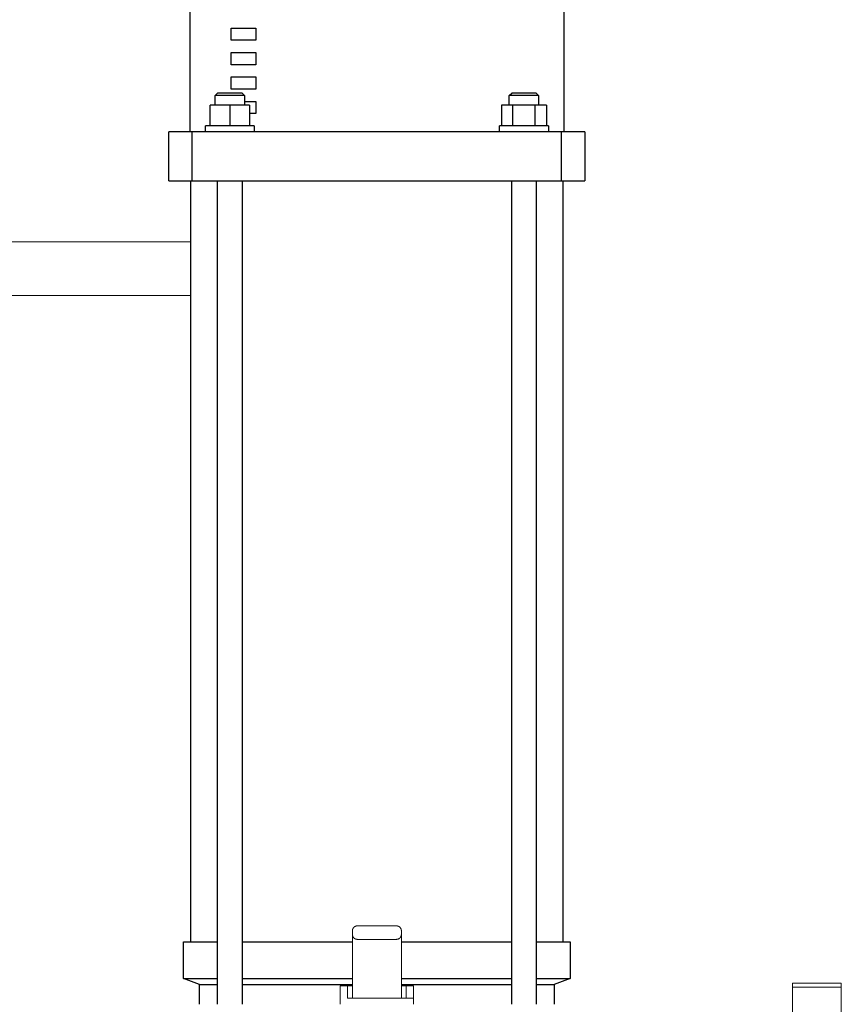
# Model space of a CAD drawing. Units: millimetres. Extents: x -1406 to 3034, y -2000 to 3167.
# Drawn here: x 1184 to 1520, y 273 to 675 of the extents above; entities that cross this region are included whole.
import ezdxf

# ---------------------------------------------------------------- set-up
doc = ezdxf.new("R2010")
doc.units = ezdxf.units.MM
for name, color, linetype, lineweight, true_color in [('Make2D$Visible$Curves$0', 7, 'Continuous', 0, 0xe6e6e6), ('Make2D$Visible$Curves$3DCOLOR40', 40, 'Continuous', 0, 0xffbf00), ('Make2D$Visible$Curves$3DCPCOLOR254', 7, 'Continuous', 0, 0xd6d6d6)]:
    doc.layers.add(name, color=color, linetype=linetype, lineweight=lineweight, true_color=true_color)
doc.layers.add('Make2D$Visible$Curves$1', color=7, linetype='Continuous', true_color=0x000000)
doc.layers.add('Make2D$Visible$Curves$3', color=7, linetype='Continuous', true_color=0x000000)

msp = doc.modelspace()

# ---------------------------------------------------------------- linework, layer by layer
at = {"layer": 'Make2D$Visible$Curves$0'}
for points in [[(1320.2, 302.79), (1320.2, 302.86), (1320.2, 302.93), (1320.21, 303), (1320.22, 303.06), (1320.23, 303.13), (1320.24, 303.2), (1320.26, 303.26), (1320.27, 303.33), (1320.29, 303.4), (1320.32, 303.46), (1320.34, 303.53), (1320.37, 303.59), (1320.39, 303.65), (1320.42, 303.71), (1320.46, 303.77), (1320.49, 303.83), (1320.53, 303.89), (1320.57, 303.94), (1320.61, 304), (1320.65, 304.05), (1320.69, 304.11), (1320.74, 304.16), (1320.79, 304.21)], [(1320.2, 301.29), (1320.2, 302.79)], [(1320.79, 304.21), (1320.83, 304.25), (1320.89, 304.3), (1320.94, 304.34), (1320.99, 304.38), (1321.05, 304.43), (1321.1, 304.46), (1321.16, 304.5), (1321.22, 304.53), (1321.28, 304.57), (1321.34, 304.6), (1321.4, 304.63), (1321.47, 304.65), (1321.53, 304.68), (1321.59, 304.7), (1321.66, 304.72), (1321.73, 304.73), (1321.79, 304.75), (1321.86, 304.76), (1321.93, 304.77), (1322, 304.78), (1322.06, 304.79), (1322.13, 304.79), (1322.2, 304.79)], [(1338.2, 304.79), (1322.2, 304.79)], [(1338.2, 304.79), (1338.27, 304.79), (1338.34, 304.79), (1338.4, 304.78), (1338.47, 304.77), (1338.54, 304.76), (1338.61, 304.75), (1338.67, 304.73), (1338.74, 304.72), (1338.81, 304.7), (1338.87, 304.68), (1338.93, 304.65), (1339, 304.63), (1339.06, 304.6), (1339.12, 304.57), (1339.18, 304.53), (1339.24, 304.5), (1339.3, 304.46), (1339.35, 304.43), (1339.41, 304.38), (1339.46, 304.34), (1339.51, 304.3), (1339.57, 304.25), (1339.61, 304.21)], [(1339.61, 304.21), (1339.66, 304.16), (1339.71, 304.11), (1339.75, 304.05), (1339.79, 304), (1339.83, 303.94), (1339.87, 303.89), (1339.91, 303.83), (1339.94, 303.77), (1339.98, 303.71), (1340.01, 303.65), (1340.03, 303.59), (1340.06, 303.53), (1340.08, 303.46), (1340.11, 303.4), (1340.13, 303.33), (1340.14, 303.26), (1340.16, 303.2), (1340.17, 303.13), (1340.18, 303.06), (1340.19, 303), (1340.2, 302.93), (1340.2, 302.86), (1340.2, 302.79)], [(1340.2, 301.29), (1340.2, 302.79)], [(1320.2, 301.29), (1320.2, 275.29)], [(1320.79, 299.88), (1320.74, 299.93), (1320.69, 299.98), (1320.65, 300.03), (1320.61, 300.08), (1320.57, 300.14), (1320.53, 300.19), (1320.49, 300.25), (1320.46, 300.31), (1320.42, 300.37), (1320.39, 300.43), (1320.37, 300.49), (1320.34, 300.56), (1320.32, 300.62), (1320.29, 300.69), (1320.27, 300.75), (1320.26, 300.82), (1320.24, 300.88), (1320.23, 300.95), (1320.22, 301.02), (1320.21, 301.09), (1320.2, 301.15), (1320.2, 301.22), (1320.2, 301.29)], [(1322.2, 299.29), (1322.13, 299.29), (1322.06, 299.3), (1322, 299.3), (1321.93, 299.31), (1321.86, 299.32), (1321.79, 299.33), (1321.73, 299.35), (1321.66, 299.37), (1321.59, 299.39), (1321.53, 299.41), (1321.47, 299.43), (1321.4, 299.46), (1321.34, 299.49), (1321.28, 299.52), (1321.22, 299.55), (1321.16, 299.58), (1321.1, 299.62), (1321.05, 299.66), (1320.99, 299.7), (1320.94, 299.74), (1320.89, 299.78), (1320.83, 299.83), (1320.79, 299.88)], [(1322.2, 299.29), (1338.2, 299.29)], [(1339.61, 299.88), (1339.57, 299.83), (1339.51, 299.78), (1339.46, 299.74), (1339.41, 299.7), (1339.35, 299.66), (1339.3, 299.62), (1339.24, 299.58), (1339.18, 299.55), (1339.12, 299.52), (1339.06, 299.49), (1339, 299.46), (1338.93, 299.43), (1338.87, 299.41), (1338.81, 299.39), (1338.74, 299.37), (1338.67, 299.35), (1338.61, 299.33), (1338.54, 299.32), (1338.47, 299.31), (1338.4, 299.3), (1338.34, 299.3), (1338.27, 299.29), (1338.2, 299.29)], [(1340.2, 301.29), (1340.2, 301.22), (1340.2, 301.15), (1340.19, 301.09), (1340.18, 301.02), (1340.17, 300.95), (1340.16, 300.88), (1340.14, 300.82), (1340.13, 300.75), (1340.11, 300.69), (1340.08, 300.62), (1340.06, 300.56), (1340.03, 300.49), (1340.01, 300.43), (1339.98, 300.37), (1339.94, 300.31), (1339.91, 300.25), (1339.87, 300.19), (1339.83, 300.14), (1339.79, 300.08), (1339.75, 300.03), (1339.71, 299.98), (1339.66, 299.93), (1339.61, 299.88)], [(1340.2, 275.29), (1340.2, 301.29)], [(1340.2, 275.29), (1330.2, 275.29)]]:
    msp.add_lwpolyline(points, dxfattribs=at)
at = {"layer": 'Make2D$Visible$Curves$1', "color": 251, "true_color": 0x545454}
for points in [[(1254.73, 629.29), (1245.2, 629.29)], [(1245.2, 609.29), (1245.2, 629.29)], [(1270.68, 629.29), (1254.73, 629.29)], [(1254.73, 609.29), (1254.73, 629.29)], [(1389.72, 629.29), (1270.68, 629.29)], [(1405.67, 629.29), (1389.72, 629.29)], [(1415.2, 629.29), (1405.67, 629.29)], [(1405.67, 609.29), (1405.67, 629.29)], [(1415.2, 629.29), (1415.2, 609.29)], [(1245.2, 609.29), (1254.73, 609.29)], [(1254.73, 609.29), (1270.68, 609.29)], [(1270.68, 609.29), (1389.72, 609.29)], [(1389.72, 609.29), (1405.67, 609.29)], [(1405.67, 609.29), (1415.2, 609.29)]]:
    msp.add_lwpolyline(points, dxfattribs=at)
at = {"layer": 'Make2D$Visible$Curves$3', "color": 9, "true_color": 0xbbbbbb}
for points in [[(1253.7, 839.29), (1253.7, 629.29)], [(1406.7, 629.29), (1406.7, 839.29)], [(1270.7, 671.79), (1280.7, 671.79)], [(1270.7, 666.79), (1270.7, 671.79)], [(1280.7, 671.79), (1280.7, 666.79)], [(1280.7, 666.79), (1270.7, 666.79)], [(1270.7, 661.79), (1280.7, 661.79)], [(1270.7, 656.79), (1270.7, 661.79)], [(1280.7, 661.79), (1280.7, 656.79)], [(1280.7, 656.79), (1270.7, 656.79)], [(1270.7, 651.79), (1280.7, 651.79)], [(1270.7, 646.79), (1270.7, 651.79)], [(1280.7, 651.79), (1280.7, 646.79)], [(1264.1, 644.19), (1265.1, 645.19)], [(1270.1, 644.19), (1264.1, 644.19)], [(1264.1, 640.19), (1264.1, 644.19)], [(1264.33, 644.42), (1264.33, 644.19)], [(1270.1, 645.19), (1265.1, 645.19)], [(1275.1, 645.19), (1270.1, 645.19)], [(1276.1, 644.19), (1270.1, 644.19)], [(1280.7, 646.79), (1270.7, 646.79)], [(1275.1, 645.19), (1276.1, 644.19)], [(1276.1, 644.19), (1276.1, 640.19)], [(1384.3, 644.19), (1385.3, 645.19)], [(1384.3, 640.19), (1384.3, 644.19)], [(1396.3, 644.19), (1384.3, 644.19)], [(1395.3, 645.19), (1385.3, 645.19)], [(1395.3, 645.19), (1396.3, 644.19)], [(1396.3, 644.19), (1396.3, 640.19)], [(1270.1, 640.19), (1262.1, 640.19)], [(1262.1, 631.79), (1262.1, 640.19)], [(1278.1, 640.19), (1270.1, 640.19)], [(1270.1, 640.19), (1270.1, 631.79)], [(1276.1, 641.79), (1280.7, 641.79)], [(1278.1, 640.19), (1278.1, 631.79)], [(1280.7, 641.79), (1280.7, 636.79)], [(1385.69, 640.19), (1381.07, 640.19)], [(1381.07, 640.19), (1381.07, 631.79)], [(1385.69, 640.19), (1385.69, 631.79)], [(1394.92, 640.19), (1385.69, 640.19)], [(1399.54, 640.19), (1394.92, 640.19)], [(1394.92, 631.79), (1394.92, 640.19)], [(1399.54, 640.19), (1399.54, 631.79)], [(1280.7, 636.79), (1278.1, 636.79)], [(1280.1, 631.79), (1260.1, 631.79)], [(1260.1, 629.29), (1260.1, 631.79)], [(1280.1, 631.79), (1280.1, 629.29)], [(1400.3, 631.79), (1380.3, 631.79)], [(1380.3, 629.29), (1380.3, 631.79)], [(1400.3, 631.79), (1400.3, 629.29)], [(1254.2, 298.29), (1254.2, 609.29)], [(1265.1, 272.74), (1265.1, 609.29)], [(1275.1, 609.29), (1275.1, 272.74)], [(1385.3, 272.74), (1385.3, 609.29)], [(1395.3, 609.29), (1395.3, 272.74)], [(1406.2, 609.29), (1406.2, 298.29)], [(1251.2, 298.29), (1265.1, 298.29)], [(1251.2, 283.29), (1251.2, 298.29)], [(1275.1, 298.29), (1320.2, 298.29)], [(1340.2, 298.29), (1385.3, 298.29)], [(1395.3, 298.29), (1409.2, 298.29)], [(1409.2, 298.29), (1409.2, 283.29)], [(1251.2, 283.29), (1265.1, 283.29)], [(1257.7, 280.79), (1251.2, 283.29)], [(1275.1, 283.29), (1320.2, 283.29)], [(1340.2, 283.29), (1385.3, 283.29)], [(1395.3, 283.29), (1409.2, 283.29)], [(1409.2, 283.29), (1402.7, 280.79)], [(1257.7, 272.74), (1257.7, 280.79)], [(1257.7, 280.79), (1265.1, 280.79)], [(1275.1, 280.79), (1320.2, 280.79)], [(1340.2, 280.79), (1385.3, 280.79)], [(1395.3, 280.79), (1402.7, 280.79)], [(1402.7, 280.79), (1402.7, 272.74)]]:
    msp.add_lwpolyline(points, dxfattribs=at)
at = {"layer": 'Make2D$Visible$Curves$3DCOLOR40'}
for points in [[(1315.2, 272.74), (1315.2, 280.29)], [(1318.2, 280.29), (1315.2, 280.29)], [(1320.2, 280.29), (1318.2, 280.29)], [(1318.2, 275.29), (1318.2, 280.29)], [(1342.2, 280.29), (1340.2, 280.29)], [(1345.2, 280.29), (1342.2, 280.29)], [(1342.2, 275.29), (1342.2, 280.29)], [(1345.2, 275.29), (1345.2, 280.29)], [(1330.2, 275.29), (1318.2, 275.29)], [(1345.2, 275.29), (1340.2, 275.29)], [(1345.2, 275.29), (1345.2, 272.74)]]:
    msp.add_lwpolyline(points, dxfattribs=at)
at = {"layer": 'Make2D$Visible$Curves$3DCPCOLOR254'}
for points in [[(906.2, 584.43), (1254.2, 584.43)], [(1254.2, 562.43), (906.2, 562.43)], [(1500.02, 281.34), (1500.02, 279.74)], [(1500.02, 281.34), (1520.02, 281.34)], [(1500.02, 279.74), (1500.02, 230.29)], [(1500.02, 279.74), (1520.02, 279.74)], [(1520.02, 279.74), (1520.02, 281.34)], [(1520.02, 230.29), (1520.02, 279.74)]]:
    msp.add_lwpolyline(points, dxfattribs=at)

doc.saveas('drawing.dxf')
